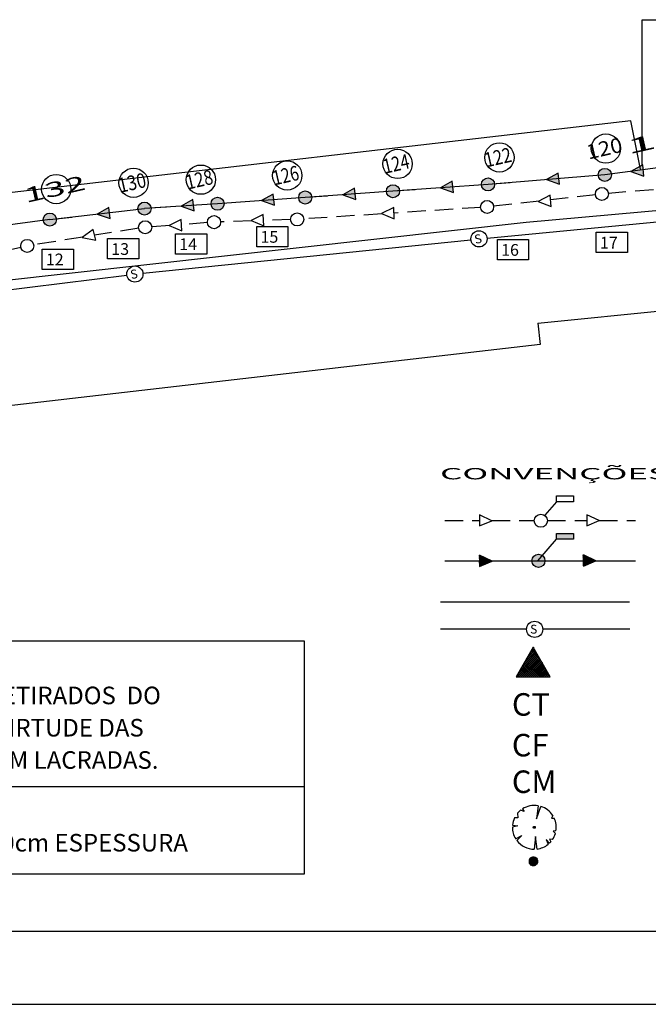
# Model space of a CAD drawing. Extents: x -1894 to 2063, y 789 to 1681.
# Drawn here: x 905 to 948, y 914 to 981 of the extents above; entities that cross this region are included whole.
import ezdxf
from ezdxf.enums import TextEntityAlignment as Align

# ---------------------------------------------------------------- set-up
doc = ezdxf.new("R2010")
doc.units = 0
doc.header["$LTSCALE"] = 5
doc.header["$MEASUREMENT"] = 0
for name, pattern in [('DASHED', [0.75, 0.5, -0.25]), ('DIVIDE', [1.25, 0.5, -0.25, 0, -0.25, 0, -0.25]), ('HIDDEN', [0.375, 0.25, -0.125])]:
    doc.linetypes.add(name, pattern=pattern)
doc.layers.get('0').update_dxf_attribs({"linetype": 'CONTINUOUS'})
for name, color, linetype in [('CLOACAL', 20, 'PERSIO_E'), ('CONVENÇÕES', 7, 'CONTINUOUS'), ('ESPEC', 2, 'CONTINUOUS'), ('FERRAGEM', 2, 'CONTINUOUS'), ('HACHURA', 13, 'CONTINUOUS'), ('POSTE', 7, 'CONTINUOUS'), ('PREDIAL', 1, 'CONTINUOUS'), ('REDE-AGUA', 3, 'PERSIO_A'), ('REDE-PLU-PROJ', 4, 'CONTINUOUS'), ('REDE2', 4, 'HIDDEN'), ('REDEEXIST', 4, 'HIDDEN'), ('REDEPLU', 4, 'DASHED'), ('REG120-160', 4, 'CONTINUOUS'), ('REG60-100', 7, 'CONTINUOUS'), ('RUA', 2, 'HIDDEN'), ('TEXTL', 3, 'CONTINUOUS')]:
    doc.layers.add(name, color=color, linetype=linetype)
doc.styles.add('ROMANS', font='romans')
doc.styles.add('STYLE3', font='ARIAL.TTF', dxfattribs={"width": 1.5})
doc.linetypes.add('PERSIO_A', pattern='A,0.5,-0.2,["A",STANDARD,S=0.1,R=0,X=-0.1,Y=-0.05],-0.2', length=0.9)
doc.linetypes.add('PERSIO_E', pattern='A,0.5,-0.2,["E",STANDARD,S=0.1,R=0,X=-0.1,Y=-0.05],-0.2', length=0.9)
doc.linetypes.add('TRACKS', pattern='A,0.15,[130,ltypeshp.shx,S=0.25,R=0,X=0,Y=0],0.15', length=0.3)

# ---------------------------------------------------------------- blocks, each defined once
blk = doc.blocks.new('RN')
at = {"layer": 'CONVENÇÕES', "color": 1}
for p, q in [((-0.002, 0.746), (-0.679, -0.426)), ((-0.665, -0.426), (0.184, 0.423)), ((-0.589, -0.27), (0.155, 0.474)), ((-0.48, -0.081), (0.126, 0.524)), ((-0.371, 0.108), (0.096, 0.575)), ((-0.262, 0.296), (0.067, 0.626)), ((0.665, -0.426), (-0.187, 0.426)), ((0.578, -0.259), (-0.158, 0.477)), ((-0.153, 0.485), (0.038, 0.676)), ((0.469, -0.07), (-0.129, 0.527)), ((0.36, 0.119), (-0.099, 0.578)), ((0.251, 0.307), (-0.07, 0.628)), ((-0.044, 0.674), (0.009, 0.727)), ((0.142, 0.496), (-0.041, 0.679)), ((0.033, 0.685), (-0.012, 0.73)), ((0.674, -0.426), (-0.002, 0.746)), ((-0.586, -0.426), (0.213, 0.373)), ((-0.506, -0.426), (0.242, 0.322)), ((-0.426, -0.426), (0.272, 0.272)), ((0.027, -0.426), (-0.42, 0.022)), ((0.107, -0.426), (-0.391, 0.072)), ((0.187, -0.426), (-0.362, 0.123)), ((-0.346, -0.426), (0.301, 0.221)), ((0.267, -0.426), (-0.333, 0.173)), ((0.346, -0.426), (-0.304, 0.224)), ((0.426, -0.426), (-0.275, 0.275)), ((-0.267, -0.426), (0.33, 0.17)), ((0.506, -0.426), (-0.245, 0.325)), ((0.586, -0.426), (-0.216, 0.376)), ((-0.187, -0.426), (0.359, 0.12)), ((-0.107, -0.426), (0.388, 0.069)), ((-0.027, -0.426), (0.418, 0.019)), ((-0.611, -0.426), (-0.654, -0.383)), ((-0.531, -0.426), (-0.625, -0.332)), ((-0.451, -0.426), (-0.596, -0.282)), ((-0.371, -0.426), (-0.566, -0.231)), ((-0.292, -0.426), (-0.537, -0.181)), ((-0.212, -0.426), (-0.508, -0.13)), ((-0.132, -0.426), (-0.479, -0.079)), ((-0.052, -0.426), (-0.45, -0.029)), ((0.052, -0.426), (0.447, -0.032)), ((0.132, -0.426), (0.476, -0.082)), ((0.212, -0.426), (0.505, -0.133)), ((0.292, -0.426), (0.534, -0.183)), ((0.371, -0.426), (0.563, -0.234)), ((0.451, -0.426), (0.593, -0.285)), ((0.531, -0.426), (0.622, -0.335)), ((0.611, -0.426), (0.651, -0.386)), ((-0.679, -0.426), (0.674, -0.426))]:
    blk.add_line(p, q, dxfattribs=at)
blk = doc.blocks.new('-ARV')
at = {"color": 3}
for p, q in [((0.172, 0.985), (0.098, 0.391)), ((0.098, 0.391), (0.305, 0.952)), ((-0.767, 0.642), (-0.746, 0.44)), ((-0.465, 0.722), (-0.628, 0.779)), ((-0.543, 0.84), (-0.465, 0.722)), ((0.841, 0.541), (0.782, 0.416)), ((-0.758, 0.061), (-1, 0.012)), ((-0.995, 0.101), (-0.758, 0.061)), ((-0.746, 0.44), (-0.904, 0.427)), ((0.782, 0.416), (0.911, 0.413)), ((-0.851, -0.526), (-0.562, -0.367)), ((-0.562, -0.367), (-0.794, -0.608)), ((0.049, -0.416), (0, -1)), ((0.127, -0.992), (0.049, -0.416)), ((0.987, -0.161), (0.868, -0.171)), ((0.868, -0.171), (0.96, -0.28)), ((0.694, -0.72), (0.538, -0.563)), ((0.538, -0.563), (0.635, -0.773)), ((0.83, -0.558), (0.697, -0.538)), ((0.697, -0.538), (0.755, -0.655))]:
    blk.add_line(p, q, dxfattribs=at)
for start, end in [(80.0806, 122.8949), (32.7543, 72.2405), (128.8684, 140.0851), (179.2957, 211.7216), (154.7064, 174.2178), (350.7608, 24.4063), (326.0926, 343.7503), (217.4594, 270), (277.3031, 309.4133), (313.9805, 319.0639)]:
    blk.add_arc((0, 0), 1, start, end, dxfattribs=at)
blk = doc.blocks.new('*X3')
at = {"color": 0, "linetype": 'CONTINUOUS'}
for p, q in [((524.496, 846.899), (524.884, 847.287)), ((524.496, 846.911), (524.872, 847.287)), ((524.496, 846.923), (524.86, 847.287)), ((524.882, 846.537), (524.496, 846.923)), ((524.87, 846.537), (524.496, 846.911)), ((524.858, 846.537), (524.496, 846.899)), ((524.497, 846.888), (524.895, 847.286)), ((524.497, 846.935), (524.848, 847.286)), ((524.904, 846.539), (524.497, 846.945)), ((524.893, 846.538), (524.497, 846.934)), ((524.846, 846.538), (524.497, 846.887)), ((524.498, 846.877), (524.906, 847.286)), ((524.498, 846.948), (524.835, 847.285)), ((524.833, 846.539), (524.498, 846.874)), ((524.499, 846.867), (524.917, 847.284)), ((524.499, 846.961), (524.822, 847.284)), ((524.915, 846.54), (524.499, 846.956)), ((524.5, 846.856), (524.927, 847.283)), ((524.925, 846.541), (524.5, 846.966)), ((524.819, 846.541), (524.5, 846.86)), ((524.501, 846.975), (524.808, 847.282)), ((524.502, 846.846), (524.937, 847.281)), ((524.935, 846.543), (524.502, 846.976)), ((524.805, 846.543), (524.502, 846.846)), ((524.945, 846.545), (524.503, 846.986)), ((524.504, 846.836), (524.947, 847.279)), ((524.504, 846.99), (524.793, 847.279)), ((524.79, 846.546), (524.505, 846.832)), ((524.506, 846.826), (524.957, 847.277)), ((524.955, 846.547), (524.506, 846.996)), ((524.508, 846.817), (524.966, 847.275)), ((524.508, 847.005), (524.778, 847.275)), ((524.964, 846.549), (524.508, 847.005)), ((524.775, 846.55), (524.509, 846.816)), ((524.974, 846.551), (524.51, 847.015)), ((524.511, 846.808), (524.975, 847.272)), ((524.512, 847.022), (524.762, 847.271)), ((524.983, 846.554), (524.513, 847.024)), ((524.758, 846.555), (524.513, 846.799)), ((524.514, 846.799), (524.984, 847.27)), ((524.992, 846.557), (524.516, 847.033)), ((524.517, 846.79), (524.993, 847.267)), ((524.518, 847.039), (524.744, 847.265)), ((525, 846.56), (524.519, 847.041)), ((524.52, 846.781), (525.002, 847.264)), ((524.74, 846.561), (524.52, 846.781)), ((525.009, 846.563), (524.522, 847.05)), ((524.523, 846.773), (525.011, 847.26)), ((524.526, 846.764), (525.019, 847.257)), ((524.526, 847.059), (524.725, 847.257)), ((525.017, 846.567), (524.526, 847.058)), ((524.72, 846.569), (524.528, 846.762)), ((525.025, 846.57), (524.529, 847.067)), ((524.53, 846.756), (525.027, 847.253)), ((525.033, 846.574), (524.533, 847.075)), ((524.534, 846.748), (525.035, 847.249)), ((524.536, 847.081), (524.703, 847.247)), ((525.041, 846.578), (524.537, 847.082)), ((524.538, 846.74), (525.043, 847.245)), ((525.049, 846.582), (524.541, 847.09)), ((524.542, 846.733), (525.051, 847.241)), ((525.057, 846.586), (524.545, 847.098)), ((524.546, 846.725), (525.058, 847.237)), ((524.55, 846.718), (525.066, 847.233)), ((525.064, 846.591), (524.55, 847.105)), ((524.551, 847.107), (524.676, 847.233)), ((525.071, 846.595), (524.554, 847.113)), ((524.555, 846.71), (525.073, 847.228)), ((525.079, 846.6), (524.559, 847.12)), ((524.56, 846.703), (525.08, 847.224)), ((525.086, 846.605), (524.563, 847.127)), ((524.564, 846.696), (525.087, 847.219)), ((525.092, 846.61), (524.568, 847.134)), ((524.569, 846.689), (525.094, 847.214)), ((525.099, 846.615), (524.573, 847.14)), ((524.574, 846.683), (525.101, 847.209)), ((524.578, 847.146), (524.637, 847.205)), ((525.106, 846.62), (524.579, 847.147)), ((524.58, 846.676), (525.107, 847.204)), ((525.112, 846.625), (524.584, 847.153)), ((524.585, 846.67), (525.114, 847.198)), ((525.119, 846.631), (524.589, 847.16)), ((524.591, 846.663), (525.12, 847.193)), ((525.125, 846.636), (524.595, 847.166)), ((524.596, 846.657), (525.126, 847.187)), ((525.131, 846.642), (524.601, 847.172)), ((524.602, 846.651), (525.132, 847.181)), ((525.137, 846.648), (524.607, 847.178)), ((524.608, 846.645), (525.138, 847.175)), ((525.143, 846.654), (524.613, 847.184)), ((524.614, 846.639), (525.144, 847.169)), ((525.148, 846.66), (524.619, 847.19)), ((524.62, 846.634), (525.15, 847.163)), ((525.154, 846.666), (524.625, 847.195)), ((524.626, 846.628), (525.155, 847.157)), ((525.159, 846.672), (524.631, 847.2)), ((524.633, 846.623), (525.16, 847.151)), ((525.165, 846.679), (524.638, 847.206)), ((524.639, 846.618), (525.166, 847.144)), ((525.17, 846.686), (524.644, 847.211)), ((524.646, 846.612), (525.171, 847.137)), ((525.175, 846.692), (524.651, 847.216)), ((524.653, 846.607), (525.176, 847.131)), ((525.18, 846.699), (524.658, 847.221)), ((524.659, 846.603), (525.181, 847.124)), ((525.184, 846.706), (524.665, 847.226)), ((524.667, 846.598), (525.185, 847.117)), ((525.189, 846.713), (524.672, 847.23)), ((524.674, 846.593), (525.19, 847.109)), ((525.194, 846.721), (524.68, 847.235)), ((524.681, 846.589), (525.194, 847.102)), ((525.198, 846.728), (524.687, 847.239)), ((524.689, 846.585), (525.199, 847.095)), ((525.202, 846.736), (524.695, 847.243)), ((524.696, 846.58), (525.203, 847.087)), ((525.206, 846.744), (524.703, 847.247)), ((524.704, 846.576), (525.207, 847.079)), ((525.21, 846.752), (524.71, 847.251)), ((524.712, 846.573), (525.211, 847.071)), ((525.214, 846.76), (524.719, 847.255)), ((524.72, 846.569), (525.214, 847.063)), ((525.217, 846.768), (524.727, 847.258)), ((524.728, 846.565), (525.218, 847.055)), ((525.221, 846.776), (524.735, 847.262)), ((524.737, 846.562), (525.221, 847.046)), ((525.224, 846.785), (524.744, 847.265)), ((524.745, 846.559), (525.224, 847.038)), ((525.227, 846.794), (524.753, 847.268)), ((524.754, 846.556), (525.227, 847.029)), ((525.23, 846.803), (524.761, 847.271)), ((524.763, 846.553), (525.23, 847.02)), ((525.232, 846.812), (524.771, 847.273)), ((524.772, 846.55), (525.233, 847.011)), ((525.235, 846.821), (524.78, 847.276)), ((524.782, 846.548), (525.235, 847.001)), ((525.237, 846.831), (524.789, 847.278)), ((524.791, 846.546), (525.237, 846.992)), ((525.239, 846.84), (524.799, 847.28)), ((524.801, 846.544), (525.239, 846.982)), ((525.241, 846.85), (524.809, 847.282)), ((524.811, 846.542), (525.241, 846.972)), ((525.242, 846.861), (524.819, 847.284)), ((524.821, 846.54), (525.243, 846.962)), ((525.244, 846.871), (524.83, 847.285)), ((524.832, 846.539), (525.244, 846.951)), ((525.245, 846.882), (524.841, 847.286)), ((524.843, 846.538), (525.245, 846.94)), ((525.246, 846.893), (524.852, 847.287)), ((524.854, 846.538), (525.246, 846.929)), ((525.246, 846.904), (524.863, 847.287)), ((524.865, 846.537), (525.246, 846.918)), ((525.246, 846.916), (524.875, 847.287)), ((524.877, 846.537), (525.246, 846.906)), ((525.246, 846.928), (524.887, 847.287)), ((524.889, 846.538), (525.246, 846.894)), ((525.245, 846.941), (524.9, 847.286)), ((524.902, 846.538), (525.245, 846.881)), ((525.244, 846.954), (524.913, 847.285)), ((524.915, 846.54), (525.243, 846.868)), ((525.242, 846.967), (524.926, 847.283)), ((524.929, 846.542), (525.242, 846.854)), ((525.24, 846.981), (524.94, 847.281)), ((524.943, 846.544), (525.239, 846.84)), ((525.236, 846.996), (524.955, 847.278)), ((524.958, 846.547), (525.236, 846.825)), ((525.232, 847.012), (524.971, 847.274)), ((524.974, 846.552), (525.232, 846.809)), ((525.227, 847.029), (524.988, 847.269)), ((524.991, 846.557), (525.226, 846.792)), ((525.221, 847.047), (525.006, 847.262)), ((525.01, 846.564), (525.219, 846.773)), ((525.212, 847.068), (525.027, 847.253)), ((525.201, 847.091), (525.05, 847.242)), ((525.182, 847.121), (525.08, 847.224)), ((524.698, 846.58), (524.538, 846.739)), ((524.67, 846.596), (524.554, 846.711)), ((524.622, 846.632), (524.591, 846.663)), ((525.031, 846.573), (525.21, 846.752)), ((525.055, 846.586), (525.198, 846.728)), ((525.087, 846.606), (525.177, 846.696))]:
    blk.add_line(p, q, dxfattribs=at)
blk = doc.blocks.new('NPOSTE')
at = {"layer": 'POSTE', "color": 1, "linetype": 'CONTINUOUS'}
blk.add_blockref('*X3', (-524.871, -846.912), dxfattribs=at)
blk = doc.blocks.new('PVP')
at = {"layer": 'REDE-PLU-PROJ'}
h = blk.add_hatch(color=256, dxfattribs=at)
edge = h.paths.add_edge_path()
edge.add_arc((0, 0), 0.446, 0, 360)
blk.add_circle((0, 0), 0.446, dxfattribs=at)
blk = doc.blocks.new('A$C470873D8')
at = {"layer": 'FERRAGEM', "rotation": 247.4073797715651}
blk.add_blockref('PVP', (0.412, 0.412), dxfattribs=at)

msp = doc.modelspace()

# ---------------------------------------------------------------- hatches: boundary and pattern name
at = {"layer": 'FERRAGEM'}
msp.add_hatch(color=4, dxfattribs=at).paths.add_polyline_path([(943.035, 945.636), (943.035, 946.033), (941.878, 946.033), (941.878, 945.636)])
at = {"layer": 'REDE-PLU-PROJ'}
h = msp.add_hatch(color=256, dxfattribs=at)
h.paths.add_polyline_path([(947.811, 970.819), (947.771, 971.194), (946.964, 970.744)])
h.paths.add_polyline_path([(947.852, 970.433), (947.811, 970.819), (946.964, 970.744)])
h = msp.add_hatch(color=256, dxfattribs=at)
h.paths.add_polyline_path([(942.044, 970.26), (942.004, 970.636), (941.196, 970.186)])
h.paths.add_polyline_path([(942.085, 969.874), (942.044, 970.26), (941.196, 970.186)])
h = msp.add_hatch(color=256, dxfattribs=at)
h.paths.add_polyline_path([(934.815, 969.703), (934.775, 970.078), (933.968, 969.628)])
h.paths.add_polyline_path([(934.856, 969.317), (934.815, 969.703), (933.968, 969.628)])
h = msp.add_hatch(color=256, dxfattribs=at)
h.paths.add_polyline_path([(922.596, 968.829), (922.556, 969.204), (921.749, 968.754)])
h.paths.add_polyline_path([(922.638, 968.443), (922.596, 968.829), (921.749, 968.754)])
h = msp.add_hatch(color=256, dxfattribs=at)
h.paths.add_polyline_path([(928.139, 969.227), (928.099, 969.602), (927.292, 969.152)])
h.paths.add_polyline_path([(928.18, 968.841), (928.139, 969.227), (927.292, 969.152)])
h = msp.add_hatch(color=256, dxfattribs=at)
h.paths.add_polyline_path([(917.11, 968.448), (917.07, 968.823), (916.262, 968.373)])
h.paths.add_polyline_path([(917.151, 968.062), (917.11, 968.448), (916.262, 968.373)])
h = msp.add_hatch(color=256, dxfattribs=at)
h.paths.add_polyline_path([(911.387, 967.908), (911.347, 968.283), (910.539, 967.833)])
h.paths.add_polyline_path([(911.428, 967.522), (911.387, 967.908), (910.539, 967.833)])
h = msp.add_hatch(color=256, dxfattribs=at)
h.paths.add_polyline_path([(940.915, 944.526, 0.618934), (940.201, 944.17), (940.606, 944.17)])
h.paths.add_polyline_path([(941.093, 944.17, 0.235381), (940.915, 944.526), (940.606, 944.17), (940.647, 944.17)])
h.paths.add_polyline_path([(941.093, 944.17), (940.647, 944.17), (940.201, 944.17, 1)])

# ---------------------------------------------------------------- linework, layer by layer
for p, q in [((947.733, 971.173, -1.26), (947.734, 981.102, -1.26)), ((947.734, 981.102, -1.26), (976.773, 981.101, -1.26))]:
    msp.add_line(p, q)
at = {"color": 6}
msp.add_line((738.603, 918.9), (1073.699, 918.9), dxfattribs=at)
at = {"color": 15}
msp.add_line((726.103, 913.9), (1078.699, 913.9), dxfattribs=at)
at = {"layer": 'CLOACAL'}
for p, q in [((937.142, 966.194, 74.526), (971.826, 969.513, 82.983)), ((913.663, 963.797, 67.825), (936.043, 966.086, 74.235)), ((872.009, 958.632, 57.725), (912.567, 963.673, 67.536)), ((933.962, 939.52, -1.26), (939.84, 939.52, -1.26)), ((940.942, 939.52, -1.26), (946.897, 939.52, -1.26))]:
    msp.add_line(p, q, dxfattribs=at)
at = {"layer": 'CONVENÇÕES', "color": 20}
for centre in [(936.592, 966.142, 74.392), (913.115, 963.741, 67.668), (940.391, 939.492, -1.26)]:
    msp.add_circle(centre, 0.552, dxfattribs=at)
at = {"layer": 'ESPEC', "color": 4}
for p, q in [((941.893, 948.206, -1.26), (941.893, 948.603, -1.26)), ((941.893, 948.603, -1.26), (943.05, 948.603, -1.26)), ((943.05, 948.603, -1.26), (943.05, 948.206, -1.26)), ((943.05, 948.206, -1.26), (941.893, 948.206, -1.26)), ((941.878, 946.033, -1.26), (943.035, 946.033, -1.26)), ((941.878, 945.636, -1.26), (941.878, 946.033, -1.26)), ((943.035, 945.636, -1.26), (941.878, 945.636, -1.26)), ((943.035, 946.033, -1.26), (943.035, 945.636, -1.26))]:
    msp.add_line(p, q, dxfattribs=at)
at = {"layer": 'HACHURA', "color": 4}
for p, q in [((947.771, 971.194, -3.167), (946.964, 970.744, -3.167)), ((947.852, 970.433, -3.167), (947.771, 971.194, -3.167)), ((942.004, 970.636, -0.993), (941.196, 970.186, -0.993)), ((942.085, 969.874, -0.993), (942.004, 970.636, -0.993)), ((946.964, 970.744, -3.167), (947.852, 970.433, -3.167)), ((934.775, 970.078, -0.248), (933.968, 969.628, -0.248)), ((934.856, 969.317, -0.248), (934.775, 970.078, -0.248)), ((941.196, 970.186, -0.993), (942.085, 969.874, -0.993)), ((922.556, 969.204, 0.277), (921.749, 968.754, 0.277)), ((922.638, 968.443, 0.277), (922.556, 969.204, 0.277)), ((928.099, 969.602, 0.021), (927.292, 969.152, 0.021)), ((927.292, 969.152, 0.021), (928.18, 968.841, 0.021)), ((928.18, 968.841, 0.021), (928.099, 969.602, 0.021)), ((933.968, 969.628, -0.248), (934.856, 969.317, -0.248)), ((941.46, 969.117), (940.639, 968.691)), ((941.518, 968.354), (941.46, 969.117)), ((917.07, 968.823, 0.74), (916.262, 968.373, 0.74)), ((917.151, 968.062, 0.74), (917.07, 968.823, 0.74)), ((921.749, 968.754, 0.277), (922.638, 968.443, 0.277)), ((940.639, 968.691), (941.518, 968.354)), ((911.347, 968.283, -1.511), (910.539, 967.833, -1.511)), ((910.539, 967.833, -1.511), (911.428, 967.522, -1.511)), ((911.428, 967.522, -1.511), (911.347, 968.283, -1.511)), ((916.262, 968.373, 0.74), (917.151, 968.062, 0.74)), ((921.873, 967.798), (921.046, 967.387)), ((921.918, 967.033), (921.873, 967.798)), ((930.772, 968.278), (929.944, 967.866)), ((929.944, 967.866), (930.817, 967.513)), ((930.817, 967.513), (930.772, 968.278)), ((916.273, 967.466), (915.445, 967.055)), ((915.445, 967.055), (916.318, 966.702)), ((916.318, 966.702), (916.273, 967.466)), ((921.046, 967.387), (921.918, 967.033)), ((910.263, 966.789), (909.525, 966.231)), ((910.448, 966.046), (910.263, 966.789)), ((909.525, 966.231), (910.448, 966.046)), ((936.619, 947.313, -1.26), (936.619, 946.547, -1.26)), ((937.47, 946.909, -1.26), (936.619, 947.313, -1.26)), ((936.619, 946.547, -1.26), (937.47, 946.909, -1.26)), ((944.797, 946.91, -1.26), (943.946, 947.313, -1.26)), ((943.946, 947.313, -1.26), (943.946, 946.548, -1.26)), ((943.946, 946.548, -1.26), (944.797, 946.91, -1.26)), ((937.489, 944.154, -1.26), (936.639, 944.558, -1.26)), ((936.639, 944.558, -1.26), (936.639, 943.792, -1.26)), ((943.719, 944.574, -1.26), (943.719, 943.808, -1.26)), ((944.569, 944.17, -1.26), (943.719, 944.574, -1.26)), ((936.639, 943.792, -1.26), (937.489, 944.154, -1.26)), ((943.719, 943.808, -1.26), (944.569, 944.17, -1.26))]:
    msp.add_line(p, q, dxfattribs=at)
at = {"layer": 'POSTE', "color": 3, "linetype": 'DIVIDE'}
msp.add_circle((940.369, 925.979, -1.26), 0.0676, dxfattribs=at)
at = {"layer": 'PREDIAL'}
for p, q in [((946.948, 974.201, -1.103), (798.22, 957.01, 51.244)), ((947.612, 970.904, 79.366), (946.948, 974.201, -1.103)), ((940.606, 960.379, 75.077), (999.126, 966.28, 88.442)), ((940.606, 960.379, 75.077), (940.776, 958.931, 49.632)), ((940.776, 958.931, 0.261), (798.199, 942.451, 50.443))]:
    msp.add_line(p, q, dxfattribs=at)
at = {"layer": 'REDE-AGUA'}
for p, q in [((939.812, 967.275, 0.261), (994.985, 972.285)), ((790.612, 950.634, -2.046), (939.812, 967.275, 0.261))]:
    msp.add_line(p, q, dxfattribs=at)
at = {"layer": 'REDE-AGUA', "linetype": 'PERSIO_A'}
msp.add_line((933.978, 941.366, -1.26), (946.865, 941.366, -1.26), dxfattribs=at)
at = {"layer": 'REDE-PLU-PROJ'}
for p, q in [((945.183, 970.511, -1.599), (937.21, 969.86, -0.387)), ((949.149, 971.035, -4.351), (945.183, 970.511, -1.599)), ((937.21, 969.86, -0.387), (930.726, 969.396, -0.109)), ((930.726, 969.396, -0.109), (924.741, 968.968, 0.148)), ((918.757, 968.54, 0.405), (913.768, 968.207, 1.074)), ((924.741, 968.968, 0.148), (918.757, 968.54, 0.405)), ((907.311, 967.459, -4.096), (913.768, 968.207, 1.074)), ((907.311, 967.459, -4.096), (900.865, 966.613, -5.564))]:
    msp.add_line(p, q, dxfattribs=at)
for points in [[(915.887, 966.489), (918.018, 966.487), (918.017, 965.104), (915.886, 965.106)], [(921.43, 966.99), (923.561, 966.986), (923.558, 965.603), (921.427, 965.606)], [(944.593, 966.592), (946.724, 966.591), (946.723, 965.208), (944.592, 965.208)], [(911.249, 966.159), (913.38, 966.158), (913.379, 964.775), (911.248, 964.776)], [(937.85, 966.099), (939.981, 966.096), (939.98, 964.713), (937.848, 964.716)], [(906.784, 965.446), (908.915, 965.446), (908.915, 964.063), (906.784, 964.063)]]:
    msp.add_lwpolyline(points, close=True, dxfattribs=at)
msp.add_circle((940.647, 944.17, -1.26), 0.446, dxfattribs=at)
at = {"layer": 'REDE2', "color": 4}
for p, q in [((934.264, 946.923, -1.26), (936.619, 946.923, -1.26)), ((937.468, 946.91, -1.26), (940.366, 946.91, -1.26)), ((941.257, 946.91, -1.26), (943.952, 946.91, -1.26)), ((944.797, 946.91, -1.26), (947.275, 946.91, -1.26))]:
    msp.add_line(p, q, dxfattribs=at)
at = {"layer": 'REDEEXIST'}
for p, q in [((970.914, 971.36, 82.704), (945.426, 969.245, 76.955)), ((944.539, 969.158, 76.717), (941.483, 968.811, 75.767)), ((940.7, 968.723, 75.524), (937.587, 968.37, 74.556)), ((929.981, 967.851, 72.269), (924.634, 967.501, 70.664)), ((936.7, 968.291, 74.285), (930.794, 967.904, 72.513)), ((915.518, 967.059, 68.284), (914.26, 966.965, 67.897)), ((918.069, 967.249, 69.069), (916.296, 967.117, 68.524)), ((921.09, 967.369, 69.807), (918.959, 967.297, 69.31)), ((923.744, 967.457, 70.427), (921.897, 967.396, 69.996)), ((913.375, 966.862, 67.654), (910.363, 966.387, 66.932)), ((909.564, 966.261, 66.741), (906.207, 965.73, 65.936)), ((905.332, 965.56, 65.702), (904.216, 965.302, 65.373))]:
    msp.add_line(p, q, dxfattribs=at)
at = {"layer": 'REDEEXIST', "linetype": 'BYBLOCK'}
for centre in [(944.982, 969.208, 76.855), (937.144, 968.32, 74.418), (918.513, 967.282, 69.206), (924.189, 967.472, 70.531), (913.815, 966.932, 67.76), (905.767, 965.661, 65.83)]:
    msp.add_circle(centre, 0.446, dxfattribs=at)
at = {"layer": 'REDEEXIST', "color": 4, "linetype": 'BYBLOCK'}
msp.add_circle((940.812, 946.902, -1.26), 0.446, dxfattribs=at)
at = {"layer": 'REDEPLU', "color": 4, "linetype": 'CONTINUOUS'}
for p, q in [((941.112, 947.294, -1.26), (941.902, 948.206, -1.26)), ((940.602, 944.165, -1.26), (941.878, 945.636, -1.26)), ((934.264, 944.17, -1.26), (940.647, 944.17, -1.26)), ((940.647, 944.17, -1.26), (947.275, 944.17, -1.26))]:
    msp.add_line(p, q, dxfattribs=at)
at = {"layer": 'REG120-160'}
for p, q in [((936.618, 944.559, -1.26), (936.62, 944.56, -1.26)), ((936.618, 944.548, -1.26), (936.627, 944.557, -1.26)), ((936.618, 944.538, -1.26), (936.634, 944.554, -1.26)), ((936.618, 944.528, -1.26), (936.64, 944.55, -1.26)), ((936.618, 944.518, -1.26), (936.647, 944.547, -1.26)), ((936.618, 944.508, -1.26), (936.654, 944.544, -1.26)), ((936.618, 944.498, -1.26), (936.661, 944.541, -1.26)), ((936.618, 944.487, -1.26), (936.668, 944.537, -1.26)), ((936.618, 944.477, -1.26), (936.675, 944.534, -1.26)), ((936.618, 944.467, -1.26), (936.682, 944.531, -1.26)), ((936.618, 944.457, -1.26), (936.689, 944.527, -1.26)), ((936.618, 944.447, -1.26), (936.696, 944.524, -1.26)), ((936.618, 944.436, -1.26), (936.703, 944.521, -1.26)), ((936.618, 944.426, -1.26), (936.71, 944.518, -1.26)), ((936.618, 944.416, -1.26), (936.716, 944.514, -1.26)), ((936.618, 944.406, -1.26), (936.723, 944.511, -1.26)), ((936.618, 944.396, -1.26), (936.73, 944.508, -1.26)), ((936.618, 944.386, -1.26), (936.737, 944.505, -1.26)), ((936.618, 944.375, -1.26), (936.744, 944.501, -1.26)), ((936.618, 944.365, -1.26), (936.751, 944.498, -1.26)), ((936.618, 944.355, -1.26), (936.758, 944.495, -1.26)), ((936.618, 944.345, -1.26), (936.765, 944.491, -1.26)), ((936.618, 944.335, -1.26), (936.772, 944.488, -1.26)), ((936.618, 944.324, -1.26), (936.779, 944.485, -1.26)), ((936.618, 944.314, -1.26), (936.785, 944.482, -1.26)), ((936.618, 944.304, -1.26), (936.792, 944.478, -1.26)), ((936.618, 944.294, -1.26), (936.799, 944.475, -1.26)), ((936.618, 944.284, -1.26), (936.806, 944.472, -1.26)), ((936.618, 944.274, -1.26), (936.813, 944.468, -1.26)), ((936.618, 944.263, -1.26), (936.82, 944.465, -1.26)), ((936.618, 944.253, -1.26), (936.827, 944.462, -1.26)), ((936.618, 944.243, -1.26), (936.834, 944.459, -1.26)), ((936.618, 944.233, -1.26), (936.841, 944.455, -1.26)), ((936.618, 944.223, -1.26), (936.848, 944.452, -1.26)), ((936.618, 944.212, -1.26), (936.855, 944.449, -1.26)), ((936.618, 944.202, -1.26), (936.861, 944.446, -1.26)), ((936.618, 944.192, -1.26), (936.868, 944.442, -1.26)), ((936.618, 944.182, -1.26), (936.875, 944.439, -1.26)), ((936.618, 944.172, -1.26), (936.882, 944.436, -1.26)), ((936.618, 944.162, -1.26), (936.889, 944.432, -1.26)), ((936.626, 944.159, -1.26), (936.896, 944.429, -1.26)), ((936.636, 944.159, -1.26), (936.903, 944.426, -1.26)), ((936.646, 944.159, -1.26), (936.91, 944.423, -1.26)), ((936.656, 944.159, -1.26), (936.917, 944.419, -1.26)), ((936.667, 944.159, -1.26), (936.924, 944.416, -1.26)), ((936.677, 944.159, -1.26), (936.93, 944.413, -1.26)), ((936.687, 944.159, -1.26), (936.937, 944.409, -1.26)), ((936.697, 944.159, -1.26), (936.944, 944.406, -1.26)), ((936.707, 944.159, -1.26), (936.951, 944.403, -1.26)), ((936.717, 944.159, -1.26), (936.958, 944.4, -1.26)), ((936.728, 944.159, -1.26), (936.965, 944.396, -1.26)), ((936.738, 944.159, -1.26), (936.972, 944.393, -1.26)), ((936.748, 944.159, -1.26), (936.979, 944.39, -1.26)), ((936.758, 944.159, -1.26), (936.986, 944.387, -1.26)), ((936.768, 944.159, -1.26), (936.993, 944.383, -1.26)), ((936.779, 944.159, -1.26), (937, 944.38, -1.26)), ((936.789, 944.159, -1.26), (937.006, 944.377, -1.26)), ((936.799, 944.159, -1.26), (937.013, 944.373, -1.26)), ((936.809, 944.159, -1.26), (937.02, 944.37, -1.26)), ((936.819, 944.159, -1.26), (937.027, 944.367, -1.26)), ((936.829, 944.159, -1.26), (937.034, 944.364, -1.26)), ((936.84, 944.159, -1.26), (937.041, 944.36, -1.26)), ((936.85, 944.159, -1.26), (937.048, 944.357, -1.26)), ((936.86, 944.159, -1.26), (937.055, 944.354, -1.26)), ((936.87, 944.159, -1.26), (937.062, 944.35, -1.26)), ((936.88, 944.159, -1.26), (937.069, 944.347, -1.26)), ((936.891, 944.159, -1.26), (937.075, 944.344, -1.26)), ((936.901, 944.159, -1.26), (937.082, 944.341, -1.26)), ((936.911, 944.159, -1.26), (937.089, 944.337, -1.26)), ((936.921, 944.159, -1.26), (937.096, 944.334, -1.26)), ((936.931, 944.159, -1.26), (937.103, 944.331, -1.26)), ((936.941, 944.159, -1.26), (937.11, 944.328, -1.26)), ((936.952, 944.159, -1.26), (937.117, 944.324, -1.26)), ((936.962, 944.159, -1.26), (937.124, 944.321, -1.26)), ((936.972, 944.159, -1.26), (937.131, 944.318, -1.26)), ((936.982, 944.159, -1.26), (937.138, 944.314, -1.26)), ((936.992, 944.159, -1.26), (937.145, 944.311, -1.26)), ((937.003, 944.159, -1.26), (937.151, 944.308, -1.26)), ((937.013, 944.159, -1.26), (937.158, 944.305, -1.26)), ((937.023, 944.159, -1.26), (937.165, 944.301, -1.26)), ((937.033, 944.159, -1.26), (937.172, 944.298, -1.26)), ((937.043, 944.159, -1.26), (937.179, 944.295, -1.26)), ((937.054, 944.159, -1.26), (937.186, 944.291, -1.26)), ((937.064, 944.159, -1.26), (937.193, 944.288, -1.26)), ((937.074, 944.159, -1.26), (937.2, 944.285, -1.26)), ((937.084, 944.159, -1.26), (937.207, 944.282, -1.26)), ((937.094, 944.159, -1.26), (937.214, 944.278, -1.26)), ((937.104, 944.159, -1.26), (937.22, 944.275, -1.26)), ((937.115, 944.159, -1.26), (937.227, 944.272, -1.26)), ((937.125, 944.159, -1.26), (937.234, 944.269, -1.26)), ((937.135, 944.159, -1.26), (937.241, 944.265, -1.26)), ((937.145, 944.159, -1.26), (937.248, 944.262, -1.26)), ((937.155, 944.159, -1.26), (937.255, 944.259, -1.26)), ((937.166, 944.159, -1.26), (937.262, 944.255, -1.26)), ((937.176, 944.159, -1.26), (937.269, 944.252, -1.26)), ((937.186, 944.159, -1.26), (937.276, 944.249, -1.26)), ((937.196, 944.159, -1.26), (937.283, 944.246, -1.26)), ((937.206, 944.159, -1.26), (937.289, 944.242, -1.26)), ((937.216, 944.159, -1.26), (937.296, 944.239, -1.26)), ((937.227, 944.159, -1.26), (937.303, 944.236, -1.26)), ((937.237, 944.159, -1.26), (937.31, 944.232, -1.26)), ((937.247, 944.159, -1.26), (937.317, 944.229, -1.26)), ((937.257, 944.159, -1.26), (937.324, 944.226, -1.26)), ((937.267, 944.159, -1.26), (937.331, 944.223, -1.26)), ((937.278, 944.159, -1.26), (937.338, 944.219, -1.26)), ((937.288, 944.159, -1.26), (937.345, 944.216, -1.26)), ((937.298, 944.159, -1.26), (937.352, 944.213, -1.26)), ((937.308, 944.159, -1.26), (937.359, 944.21, -1.26)), ((937.318, 944.159, -1.26), (937.365, 944.206, -1.26)), ((937.328, 944.159, -1.26), (937.372, 944.203, -1.26)), ((943.698, 944.574, -1.26), (943.7, 944.576, -1.26)), ((943.698, 944.564, -1.26), (943.707, 944.573, -1.26)), ((943.698, 944.554, -1.26), (943.714, 944.57, -1.26)), ((943.698, 944.544, -1.26), (943.721, 944.566, -1.26)), ((943.698, 944.534, -1.26), (943.728, 944.563, -1.26)), ((943.698, 944.524, -1.26), (943.734, 944.56, -1.26)), ((943.698, 944.513, -1.26), (943.741, 944.556, -1.26)), ((943.698, 944.503, -1.26), (943.748, 944.553, -1.26)), ((943.698, 944.493, -1.26), (943.755, 944.55, -1.26)), ((943.698, 944.483, -1.26), (943.762, 944.547, -1.26)), ((943.698, 944.473, -1.26), (943.769, 944.543, -1.26)), ((943.698, 944.462, -1.26), (943.776, 944.54, -1.26)), ((943.698, 944.452, -1.26), (943.783, 944.537, -1.26)), ((943.698, 944.442, -1.26), (943.79, 944.533, -1.26)), ((943.698, 944.432, -1.26), (943.797, 944.53, -1.26)), ((943.698, 944.422, -1.26), (943.803, 944.527, -1.26)), ((943.698, 944.412, -1.26), (943.81, 944.524, -1.26)), ((943.698, 944.401, -1.26), (943.817, 944.52, -1.26)), ((943.698, 944.391, -1.26), (943.824, 944.517, -1.26)), ((943.698, 944.381, -1.26), (943.831, 944.514, -1.26)), ((943.698, 944.371, -1.26), (943.838, 944.511, -1.26)), ((943.698, 944.361, -1.26), (943.845, 944.507, -1.26)), ((943.698, 944.35, -1.26), (943.852, 944.504, -1.26)), ((943.698, 944.34, -1.26), (943.859, 944.501, -1.26)), ((943.698, 944.33, -1.26), (943.866, 944.497, -1.26)), ((943.698, 944.32, -1.26), (943.873, 944.494, -1.26)), ((943.698, 944.31, -1.26), (943.879, 944.491, -1.26)), ((943.698, 944.3, -1.26), (943.886, 944.488, -1.26)), ((943.698, 944.289, -1.26), (943.893, 944.484, -1.26)), ((943.698, 944.279, -1.26), (943.9, 944.481, -1.26)), ((943.698, 944.269, -1.26), (943.907, 944.478, -1.26)), ((943.698, 944.259, -1.26), (943.914, 944.474, -1.26)), ((943.698, 944.249, -1.26), (943.921, 944.471, -1.26)), ((943.698, 944.238, -1.26), (943.928, 944.468, -1.26)), ((943.698, 944.228, -1.26), (943.935, 944.465, -1.26)), ((943.698, 944.218, -1.26), (943.942, 944.461, -1.26)), ((943.698, 944.208, -1.26), (943.948, 944.458, -1.26)), ((943.698, 944.198, -1.26), (943.955, 944.455, -1.26)), ((943.698, 944.188, -1.26), (943.962, 944.452, -1.26)), ((943.698, 944.177, -1.26), (943.969, 944.448, -1.26)), ((943.706, 944.175, -1.26), (943.976, 944.445, -1.26)), ((943.716, 944.175, -1.26), (943.983, 944.442, -1.26)), ((943.726, 944.175, -1.26), (943.99, 944.438, -1.26)), ((943.737, 944.175, -1.26), (943.997, 944.435, -1.26)), ((943.747, 944.175, -1.26), (944.004, 944.432, -1.26)), ((943.757, 944.175, -1.26), (944.011, 944.429, -1.26)), ((943.767, 944.175, -1.26), (944.018, 944.425, -1.26)), ((943.777, 944.175, -1.26), (944.024, 944.422, -1.26)), ((943.787, 944.175, -1.26), (944.031, 944.419, -1.26)), ((943.798, 944.175, -1.26), (944.038, 944.415, -1.26)), ((943.808, 944.175, -1.26), (944.045, 944.412, -1.26)), ((943.818, 944.175, -1.26), (944.052, 944.409, -1.26)), ((943.828, 944.175, -1.26), (944.059, 944.406, -1.26)), ((943.838, 944.175, -1.26), (944.066, 944.402, -1.26)), ((943.849, 944.175, -1.26), (944.073, 944.399, -1.26)), ((943.859, 944.175, -1.26), (944.08, 944.396, -1.26)), ((943.869, 944.175, -1.26), (944.087, 944.393, -1.26)), ((943.879, 944.175, -1.26), (944.093, 944.389, -1.26)), ((943.889, 944.175, -1.26), (944.1, 944.386, -1.26)), ((943.899, 944.175, -1.26), (944.107, 944.383, -1.26)), ((943.91, 944.175, -1.26), (944.114, 944.379, -1.26)), ((943.92, 944.175, -1.26), (944.121, 944.376, -1.26)), ((943.93, 944.175, -1.26), (944.128, 944.373, -1.26)), ((943.94, 944.175, -1.26), (944.135, 944.37, -1.26)), ((943.95, 944.175, -1.26), (944.142, 944.366, -1.26)), ((943.961, 944.175, -1.26), (944.149, 944.363, -1.26)), ((943.971, 944.175, -1.26), (944.156, 944.36, -1.26)), ((943.981, 944.175, -1.26), (944.163, 944.356, -1.26)), ((943.991, 944.175, -1.26), (944.169, 944.353, -1.26)), ((944.001, 944.175, -1.26), (944.176, 944.35, -1.26)), ((944.011, 944.175, -1.26), (944.183, 944.347, -1.26)), ((944.022, 944.175, -1.26), (944.19, 944.343, -1.26)), ((944.032, 944.175, -1.26), (944.197, 944.34, -1.26)), ((944.042, 944.175, -1.26), (944.204, 944.337, -1.26)), ((944.052, 944.175, -1.26), (944.211, 944.333, -1.26)), ((944.062, 944.175, -1.26), (944.218, 944.33, -1.26)), ((944.073, 944.175, -1.26), (944.225, 944.327, -1.26)), ((944.083, 944.175, -1.26), (944.232, 944.324, -1.26)), ((944.093, 944.175, -1.26), (944.238, 944.32, -1.26)), ((944.103, 944.175, -1.26), (944.245, 944.317, -1.26)), ((944.113, 944.175, -1.26), (944.252, 944.314, -1.26)), ((944.123, 944.175, -1.26), (944.259, 944.311, -1.26)), ((944.134, 944.175, -1.26), (944.266, 944.307, -1.26)), ((944.144, 944.175, -1.26), (944.273, 944.304, -1.26)), ((944.154, 944.175, -1.26), (944.28, 944.301, -1.26)), ((944.164, 944.175, -1.26), (944.287, 944.297, -1.26)), ((944.174, 944.175, -1.26), (944.294, 944.294, -1.26)), ((944.185, 944.175, -1.26), (944.301, 944.291, -1.26)), ((944.195, 944.175, -1.26), (944.308, 944.288, -1.26)), ((944.205, 944.175, -1.26), (944.314, 944.284, -1.26)), ((944.215, 944.175, -1.26), (944.321, 944.281, -1.26)), ((944.225, 944.175, -1.26), (944.328, 944.278, -1.26)), ((944.235, 944.175, -1.26), (944.335, 944.274, -1.26)), ((944.246, 944.175, -1.26), (944.342, 944.271, -1.26)), ((944.256, 944.175, -1.26), (944.349, 944.268, -1.26)), ((944.266, 944.175, -1.26), (944.356, 944.265, -1.26)), ((944.276, 944.175, -1.26), (944.363, 944.261, -1.26)), ((944.286, 944.175, -1.26), (944.37, 944.258, -1.26)), ((944.297, 944.175, -1.26), (944.377, 944.255, -1.26)), ((944.307, 944.175, -1.26), (944.383, 944.252, -1.26)), ((944.317, 944.175, -1.26), (944.39, 944.248, -1.26)), ((944.327, 944.175, -1.26), (944.397, 944.245, -1.26)), ((944.337, 944.175, -1.26), (944.404, 944.242, -1.26)), ((944.347, 944.175, -1.26), (944.411, 944.238, -1.26)), ((944.358, 944.175, -1.26), (944.418, 944.235, -1.26)), ((944.368, 944.175, -1.26), (944.425, 944.232, -1.26)), ((944.378, 944.175, -1.26), (944.432, 944.229, -1.26)), ((944.388, 944.175, -1.26), (944.439, 944.225, -1.26)), ((944.398, 944.175, -1.26), (944.446, 944.222, -1.26)), ((944.409, 944.175, -1.26), (944.452, 944.219, -1.26)), ((936.618, 943.805, -1.26), (936.972, 944.159, -1.26)), ((936.618, 943.815, -1.26), (936.962, 944.159, -1.26)), ((936.618, 943.826, -1.26), (936.952, 944.159, -1.26)), ((936.618, 943.836, -1.26), (936.941, 944.159, -1.26)), ((936.618, 943.846, -1.26), (936.931, 944.159, -1.26)), ((936.618, 943.856, -1.26), (936.921, 944.159, -1.26)), ((936.618, 943.866, -1.26), (936.911, 944.159, -1.26)), ((936.618, 943.876, -1.26), (936.901, 944.159, -1.26)), ((936.618, 943.887, -1.26), (936.891, 944.159, -1.26)), ((936.618, 943.897, -1.26), (936.88, 944.159, -1.26)), ((936.618, 943.907, -1.26), (936.87, 944.159, -1.26)), ((936.618, 943.917, -1.26), (936.86, 944.159, -1.26)), ((936.618, 943.927, -1.26), (936.85, 944.159, -1.26)), ((936.618, 943.938, -1.26), (936.84, 944.159, -1.26)), ((936.618, 943.948, -1.26), (936.829, 944.159, -1.26)), ((936.618, 943.958, -1.26), (936.819, 944.159, -1.26)), ((936.618, 943.968, -1.26), (936.809, 944.159, -1.26)), ((936.618, 943.978, -1.26), (936.799, 944.159, -1.26)), ((936.618, 943.988, -1.26), (936.789, 944.159, -1.26)), ((936.618, 943.999, -1.26), (936.779, 944.159, -1.26)), ((936.618, 944.009, -1.26), (936.768, 944.159, -1.26)), ((936.618, 944.019, -1.26), (936.758, 944.159, -1.26)), ((936.618, 944.029, -1.26), (936.748, 944.159, -1.26)), ((936.618, 944.039, -1.26), (936.738, 944.159, -1.26)), ((936.618, 944.05, -1.26), (936.728, 944.159, -1.26)), ((936.618, 944.06, -1.26), (936.717, 944.159, -1.26)), ((936.618, 944.07, -1.26), (936.707, 944.159, -1.26)), ((936.618, 944.08, -1.26), (936.697, 944.159, -1.26)), ((936.618, 944.09, -1.26), (936.687, 944.159, -1.26)), ((936.618, 944.1, -1.26), (936.677, 944.159, -1.26)), ((936.618, 944.111, -1.26), (936.667, 944.159, -1.26)), ((936.618, 944.121, -1.26), (936.656, 944.159, -1.26)), ((936.618, 944.131, -1.26), (936.646, 944.159, -1.26)), ((936.618, 944.141, -1.26), (936.636, 944.159, -1.26)), ((936.618, 944.151, -1.26), (936.626, 944.159, -1.26)), ((936.619, 943.796, -1.26), (936.982, 944.159, -1.26)), ((936.637, 943.803, -1.26), (936.992, 944.159, -1.26)), ((936.654, 943.811, -1.26), (937.003, 944.159, -1.26)), ((936.672, 943.818, -1.26), (937.013, 944.159, -1.26)), ((936.69, 943.826, -1.26), (937.023, 944.159, -1.26)), ((936.707, 943.833, -1.26), (937.033, 944.159, -1.26)), ((936.725, 943.841, -1.26), (937.043, 944.159, -1.26)), ((936.743, 943.848, -1.26), (937.054, 944.159, -1.26)), ((936.761, 943.856, -1.26), (937.064, 944.159, -1.26)), ((936.778, 943.864, -1.26), (937.074, 944.159, -1.26)), ((936.796, 943.871, -1.26), (937.084, 944.159, -1.26)), ((936.814, 943.879, -1.26), (937.094, 944.159, -1.26)), ((936.832, 943.886, -1.26), (937.104, 944.159, -1.26)), ((936.849, 943.894, -1.26), (937.115, 944.159, -1.26)), ((936.867, 943.901, -1.26), (937.125, 944.159, -1.26)), ((936.885, 943.909, -1.26), (937.135, 944.159, -1.26)), ((936.902, 943.916, -1.26), (937.145, 944.159, -1.26)), ((936.92, 943.924, -1.26), (937.155, 944.159, -1.26)), ((936.938, 943.931, -1.26), (937.166, 944.159, -1.26)), ((936.956, 943.939, -1.26), (937.176, 944.159, -1.26)), ((936.973, 943.946, -1.26), (937.186, 944.159, -1.26)), ((936.991, 943.954, -1.26), (937.196, 944.159, -1.26)), ((937.009, 943.962, -1.26), (937.206, 944.159, -1.26)), ((937.026, 943.969, -1.26), (937.216, 944.159, -1.26)), ((937.044, 943.977, -1.26), (937.227, 944.159, -1.26)), ((937.062, 943.984, -1.26), (937.237, 944.159, -1.26)), ((937.08, 943.992, -1.26), (937.247, 944.159, -1.26)), ((937.097, 943.999, -1.26), (937.257, 944.159, -1.26)), ((937.115, 944.007, -1.26), (937.267, 944.159, -1.26)), ((937.133, 944.014, -1.26), (937.278, 944.159, -1.26)), ((937.15, 944.022, -1.26), (937.288, 944.159, -1.26)), ((937.168, 944.029, -1.26), (937.298, 944.159, -1.26)), ((937.186, 944.037, -1.26), (937.308, 944.159, -1.26)), ((937.204, 944.044, -1.26), (937.318, 944.159, -1.26)), ((937.221, 944.052, -1.26), (937.328, 944.159, -1.26)), ((937.239, 944.059, -1.26), (937.339, 944.159, -1.26)), ((937.257, 944.067, -1.26), (937.349, 944.159, -1.26)), ((937.274, 944.075, -1.26), (937.359, 944.159, -1.26)), ((937.292, 944.082, -1.26), (937.369, 944.159, -1.26)), ((937.31, 944.09, -1.26), (937.379, 944.159, -1.26)), ((937.328, 944.097, -1.26), (937.39, 944.159, -1.26)), ((943.698, 944.167, -1.26), (943.706, 944.175, -1.26)), ((943.698, 944.157, -1.26), (943.716, 944.175, -1.26)), ((943.698, 944.147, -1.26), (943.726, 944.175, -1.26)), ((943.698, 944.137, -1.26), (943.737, 944.175, -1.26)), ((943.698, 944.126, -1.26), (943.747, 944.175, -1.26)), ((943.698, 944.116, -1.26), (943.757, 944.175, -1.26)), ((943.698, 944.106, -1.26), (943.767, 944.175, -1.26)), ((943.698, 944.096, -1.26), (943.777, 944.175, -1.26)), ((943.698, 944.086, -1.26), (943.787, 944.175, -1.26)), ((943.698, 944.076, -1.26), (943.798, 944.175, -1.26)), ((943.698, 944.065, -1.26), (943.808, 944.175, -1.26)), ((943.698, 944.055, -1.26), (943.818, 944.175, -1.26)), ((943.698, 944.045, -1.26), (943.828, 944.175, -1.26)), ((943.698, 944.035, -1.26), (943.838, 944.175, -1.26)), ((943.698, 944.025, -1.26), (943.849, 944.175, -1.26)), ((943.698, 944.014, -1.26), (943.859, 944.175, -1.26)), ((943.698, 944.004, -1.26), (943.869, 944.175, -1.26)), ((943.698, 943.994, -1.26), (943.879, 944.175, -1.26)), ((943.698, 943.984, -1.26), (943.889, 944.175, -1.26)), ((943.698, 943.974, -1.26), (943.899, 944.175, -1.26)), ((943.698, 943.964, -1.26), (943.91, 944.175, -1.26)), ((943.698, 943.953, -1.26), (943.92, 944.175, -1.26)), ((943.698, 943.943, -1.26), (943.93, 944.175, -1.26)), ((943.698, 943.933, -1.26), (943.94, 944.175, -1.26)), ((943.698, 943.923, -1.26), (943.95, 944.175, -1.26)), ((943.698, 943.913, -1.26), (943.961, 944.175, -1.26)), ((943.698, 943.902, -1.26), (943.971, 944.175, -1.26)), ((943.698, 943.892, -1.26), (943.981, 944.175, -1.26)), ((943.698, 943.882, -1.26), (943.991, 944.175, -1.26)), ((943.698, 943.872, -1.26), (944.001, 944.175, -1.26)), ((943.698, 943.862, -1.26), (944.011, 944.175, -1.26)), ((943.698, 943.852, -1.26), (944.022, 944.175, -1.26)), ((943.698, 943.841, -1.26), (944.032, 944.175, -1.26)), ((943.698, 943.831, -1.26), (944.042, 944.175, -1.26)), ((943.698, 943.821, -1.26), (944.052, 944.175, -1.26)), ((943.699, 943.812, -1.26), (944.062, 944.175, -1.26)), ((943.717, 943.819, -1.26), (944.073, 944.175, -1.26)), ((943.734, 943.827, -1.26), (944.083, 944.175, -1.26)), ((943.752, 943.834, -1.26), (944.093, 944.175, -1.26)), ((943.77, 943.842, -1.26), (944.103, 944.175, -1.26)), ((943.788, 943.849, -1.26), (944.113, 944.175, -1.26)), ((943.805, 943.857, -1.26), (944.123, 944.175, -1.26)), ((943.823, 943.864, -1.26), (944.134, 944.175, -1.26)), ((943.841, 943.872, -1.26), (944.144, 944.175, -1.26)), ((943.859, 943.879, -1.26), (944.154, 944.175, -1.26)), ((943.876, 943.887, -1.26), (944.164, 944.175, -1.26)), ((943.894, 943.894, -1.26), (944.174, 944.175, -1.26)), ((943.912, 943.902, -1.26), (944.185, 944.175, -1.26)), ((943.929, 943.909, -1.26), (944.195, 944.175, -1.26)), ((943.947, 943.917, -1.26), (944.205, 944.175, -1.26)), ((943.965, 943.925, -1.26), (944.215, 944.175, -1.26)), ((943.983, 943.932, -1.26), (944.225, 944.175, -1.26)), ((944, 943.94, -1.26), (944.235, 944.175, -1.26)), ((944.018, 943.947, -1.26), (944.246, 944.175, -1.26)), ((944.036, 943.955, -1.26), (944.256, 944.175, -1.26)), ((944.053, 943.962, -1.26), (944.266, 944.175, -1.26)), ((944.071, 943.97, -1.26), (944.276, 944.175, -1.26)), ((944.089, 943.977, -1.26), (944.286, 944.175, -1.26)), ((944.107, 943.985, -1.26), (944.297, 944.175, -1.26)), ((944.124, 943.992, -1.26), (944.307, 944.175, -1.26)), ((944.142, 944, -1.26), (944.317, 944.175, -1.26)), ((944.16, 944.007, -1.26), (944.327, 944.175, -1.26)), ((944.177, 944.015, -1.26), (944.337, 944.175, -1.26)), ((944.195, 944.023, -1.26), (944.347, 944.175, -1.26)), ((944.213, 944.03, -1.26), (944.358, 944.175, -1.26)), ((944.231, 944.038, -1.26), (944.368, 944.175, -1.26)), ((944.248, 944.045, -1.26), (944.378, 944.175, -1.26)), ((944.266, 944.053, -1.26), (944.388, 944.175, -1.26)), ((944.284, 944.06, -1.26), (944.398, 944.175, -1.26)), ((944.301, 944.068, -1.26), (944.409, 944.175, -1.26)), ((944.319, 944.075, -1.26), (944.419, 944.175, -1.26)), ((944.337, 944.083, -1.26), (944.429, 944.175, -1.26)), ((944.355, 944.09, -1.26), (944.439, 944.175, -1.26)), ((944.372, 944.098, -1.26), (944.449, 944.175, -1.26)), ((944.39, 944.105, -1.26), (944.459, 944.175, -1.26)), ((944.408, 944.113, -1.26), (944.47, 944.175, -1.26))]:
    msp.add_line(p, q, dxfattribs=at)
at = {"layer": 'REG120-160', "color": 80}
for centre in [(945.257, 972.308, -1.669), (937.991, 971.701, -0.407), (931.043, 971.261, -0.128), (917.614, 970.184, 0.428), (923.506, 970.468, 0.171), (907.748, 969.537, -3.871), (913.024, 969.968, 0.642)]:
    msp.add_circle(centre, 1, dxfattribs=at)
at = {"layer": 'RUA', "color": 1, "linetype": 'TRACKS', "ltscale": 0.3}
for p, q in [((938.723, 969.959, -0.387), (937.21, 969.86, -0.387)), ((926.255, 969.067, 0.148), (924.741, 968.968, 0.148)), ((932.24, 969.496, -0.109), (930.726, 969.396, -0.109)), ((915.281, 968.306, 1.074), (913.768, 968.207, 1.074)), ((908.817, 967.608, -13.855), (907.313, 967.439, -13.855))]:
    msp.add_line(p, q, dxfattribs=at)
at = {"layer": 'TEXTL'}
msp.add_line((924.661, 928.735), (882.538, 928.735), dxfattribs=at)
msp.add_lwpolyline([(924.661, 922.78), (882.538, 922.78), (882.538, 938.717), (924.661, 938.717)], close=True, dxfattribs=at)

# ---------------------------------------------------------------- block references
at = {"layer": 'POSTE', "color": 3, "linetype": 'DIVIDE', "xscale": 1.494957192985969, "yscale": 1.494957192985969, "zscale": 1.494957192985969}
msp.add_blockref('-ARV', (940.369, 925.979, -1.26), dxfattribs=at)
at = {"layer": 'POSTE', "color": 3, "linetype": 'CONTINUOUS', "xscale": 0.7991999999999999, "yscale": 0.7991999999999999, "zscale": 0.7991999999999999}
msp.add_blockref('NPOSTE', (940.307, 923.656, -1.26), dxfattribs=at)
at = {"layer": 'REDE-PLU-PROJ', "rotation": 13.8780013822898}
for p in [(944.882, 970.012, -1.599), (936.908, 969.361, -0.387), (930.425, 968.897, -0.109), (918.455, 968.041, 0.405), (924.44, 968.469, 0.148), (913.467, 967.708, 1.074), (907.01, 966.961, -4.096)]:
    msp.add_blockref('A$C470873D8', p, dxfattribs=at)
at = {"layer": 'REG60-100', "xscale": 1.728, "yscale": 1.728, "zscale": 1.728}
msp.add_blockref('RN', (940.297, 936.997, -1.26), dxfattribs=at)

# ---------------------------------------------------------------- texts
at = {"layer": 'CONVENÇÕES', "linetype": 'CONTINUOUS', "style": 'ROMANS'}
for p in [(936.355, 965.79, 74.392), (912.877, 963.389, 67.668)]:
    msp.add_text('S', height=0.607, rotation=12.74692, dxfattribs=at).set_placement(p)
msp.add_text('S', height=0.607, dxfattribs=at).set_placement((940.081, 939.2, -1.26))
at = {"layer": 'REG120-160', "color": 2, "style": 'STYLE3', "width": 2.053263}
msp.add_text('CONVENÇÕES', height=0.768, dxfattribs=at).set_placement((933.964, 949.73, -1.26), (949.517, 949.73), align=Align.FIT)
at = {"layer": 'REG60-100', "color": 2, "style": 'ROMANS'}
for s, width, p, p2 in [('118', 0.663031, (948.909, 972.38, -5.926), (950.664, 972.777)), ('120', 0.663031, (944.386, 971.63, -1.669), (946.141, 972.027)), ('124', 0.6516, (930.172, 970.582, -0.128), (931.927, 970.979)), ('122', 0.663031, (937.12, 971.022, -0.407), (938.876, 971.419)), ('126', 0.663031, (922.635, 969.789, 0.171), (924.39, 970.186)), ('132', 0.663031, (906.877, 968.859, -3.871), (908.632, 969.256)), ('130', 0.663031, (912.153, 969.289, 0.642), (913.908, 969.686)), ('128', 0.663031, (916.743, 969.506, 0.428), (918.499, 969.903))]:
    msp.add_text(s, height=1, rotation=12.74692, dxfattribs=dict(at, width=width)).set_placement(p, p2, align=Align.FIT)
for s, p in [('15', (921.686, 965.879, 49.713)), ('13', (911.506, 965.049, 49.713)), ('14', (916.144, 965.379, 49.713)), ('16', (938.107, 964.989, 49.713)), ('17', (944.85, 965.482, 49.713)), ('12', (907.042, 964.336, 49.713))]:
    msp.add_text(s, height=0.8, dxfattribs=at).set_placement(p)
at = {"layer": 'TEXTL', "color": 2}
for s, p in [('OS DIÂMETROS FORAM RETIRADOS  DO', (885.118, 934.38)), ('CADASTRO DO DEP,  EM VIRTUDE DAS', (885.118, 932.177)), ('TAMPAS DOS PVs ESTAREM LACRADAS.', (885.118, 929.974)), ('RECOBRIMENTO 30cm+10cm ESPESSURA', (885.118, 924.328))]:
    msp.add_text(s, height=1.2, dxfattribs=at).set_placement(p)
at = {"layer": 'TEXTL', "color": 5, "style": 'ROMANS'}
for s, p in [('CT', (938.842, 933.598, -1.26)), ('CF', (938.838, 930.819, -1.26)), ('CM', (938.838, 928.324, -1.26))]:
    msp.add_text(s, height=1.536, dxfattribs=at).set_placement(p)

doc.saveas('drawing.dxf')
